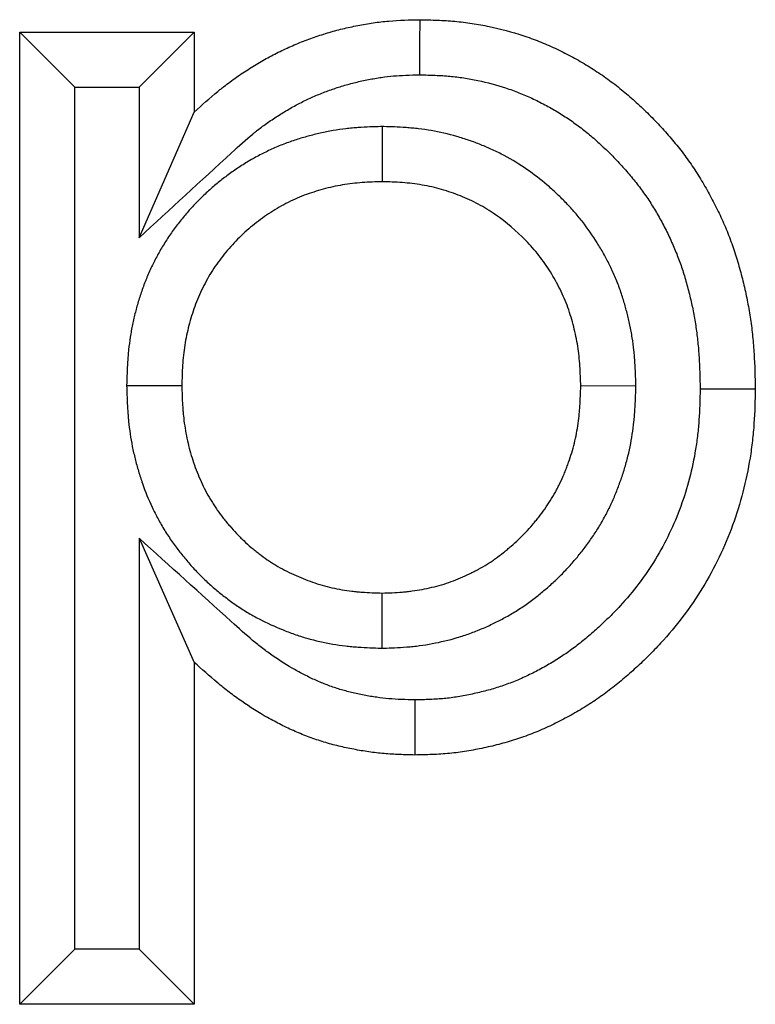
# Model space of a CAD drawing. Units: millimetres. Extents: x 0 to 420, y 0 to 297.
# Drawn here: x 264 to 268, y 199 to 204 of the extents above; entities that cross this region are included whole.
import ezdxf

# ---------------------------------------------------------------- set-up
doc = ezdxf.new("R2010")
doc.units = ezdxf.units.MM

msp = doc.modelspace()

# ---------------------------------------------------------------- linework, layer by layer
at = {"color": 7, "linetype": 'Continuous', "lineweight": 25}
for p, q in [((264.2472, 204.2158), (265.1969, 204.2158)), ((264.2472, 198.9241), (264.2472, 204.2158)), ((264.5472, 203.9158), (264.2472, 204.2158)), ((264.8969, 203.9158), (265.1969, 204.2158)), ((265.1969, 204.2158), (265.1969, 203.7801)), ((264.5472, 199.2241), (264.5472, 203.9158)), ((264.5472, 203.9158), (264.8969, 203.9158)), ((264.8969, 203.9158), (264.8969, 203.0971)), ((264.8969, 203.0971), (265.1969, 203.7801)), ((266.2198, 203.7018), (266.2199, 203.4017)), ((264.829, 202.2929), (265.1291, 202.2929)), ((267.6002, 202.2898), (267.3, 202.2897)), ((264.8969, 201.4611), (264.8969, 199.2241)), ((264.8969, 201.4611), (265.1969, 200.7855)), ((266.2197, 200.8628), (266.2199, 201.1629)), ((265.1969, 200.7855), (265.1969, 198.9241)), ((266.3972, 200.581), (266.3969, 200.2809)), ((264.5472, 199.2241), (264.2472, 198.9241)), ((264.8969, 199.2241), (264.5472, 199.2241)), ((264.8969, 199.2241), (265.1969, 198.9241)), ((265.1969, 198.9241), (264.2472, 198.9241))]:
    msp.add_line(p, q, dxfattribs=at)
at = {"color": 7, "linetype": 'Continuous', "lineweight": 25, "flags": 128}
for points in [[(266.4251, 203.9835), (266.4252, 204.0736), (266.4253, 204.1636), (266.4255, 204.2836)], [(267.9497, 202.2748), (268.0398, 202.2748), (268.1298, 202.2748), (268.2498, 202.2749)]]:
    msp.add_lwpolyline(points, dxfattribs=at)
at = {"color": 7, "linetype": 'Continuous', "lineweight": 25}
for points, knots in [([(265.1969, 203.7801), (265.2388, 203.8185), (265.2806, 203.8569), (265.3299, 203.8975), (265.3354, 203.9019), (265.3465, 203.9108), (265.352, 203.9152), (265.3689, 203.9282), (265.3802, 203.9368), (265.4145, 203.962), (265.4378, 203.9782), (265.4733, 204.0018), (265.4852, 204.0096), (265.5091, 204.0248), (265.5212, 204.0323), (265.5576, 204.0543), (265.5822, 204.0684), (265.6197, 204.0886), (265.6323, 204.0952), (265.6576, 204.1079), (265.6704, 204.1141), (265.7089, 204.1323), (265.7349, 204.1437), (265.7874, 204.1654), (265.8139, 204.1756), (265.8674, 204.1946), (265.8944, 204.2034), (265.9488, 204.2196), (265.9762, 204.227), (266.0313, 204.2404), (266.0591, 204.2465), (266.1148, 204.2574), (266.1428, 204.2623), (266.199, 204.2705), (266.2272, 204.2739), (266.3119, 204.2812), (266.3687, 204.2824), (266.4255, 204.2836)], [0, 0, 0, 0, 0.125, 0.125, 0.140625, 0.140625, 0.15625, 0.15625, 0.1875, 0.1875, 0.25, 0.25, 0.28125, 0.28125, 0.3125, 0.3125, 0.375, 0.375, 0.40625, 0.40625, 0.4375, 0.4375, 0.5, 0.5, 0.5625, 0.5625, 0.625, 0.625, 0.6875, 0.6875, 0.75, 0.75, 0.8125, 0.8125, 0.875, 0.875, 1, 1, 1, 1]), ([(266.4255, 204.2836), (266.4571, 204.2829), (266.4887, 204.2821), (266.536, 204.2802), (266.5518, 204.2794), (266.5833, 204.2775), (266.599, 204.2763), (266.6462, 204.2721), (266.6775, 204.2682), (266.74, 204.2586), (266.7711, 204.2529), (266.8638, 204.2334), (266.9249, 204.2171), (267.0149, 204.1875), (267.0447, 204.1768), (267.1034, 204.1536), (267.1324, 204.1412), (267.1897, 204.1145), (267.2179, 204.1003), (267.2736, 204.0705), (267.3011, 204.0549), (267.3552, 204.0223), (267.3818, 204.0053), (267.421, 203.9786), (267.4339, 203.9696), (267.4595, 203.951), (267.4721, 203.9416), (267.5096, 203.9126), (267.5341, 203.8927), (267.5821, 203.8515), (267.6055, 203.8304), (267.6515, 203.7871), (267.674, 203.7649), (267.718, 203.7196), (267.7396, 203.6965), (267.7816, 203.6494), (267.8021, 203.6253), (267.8418, 203.5762), (267.861, 203.5511), (267.898, 203.4999), (267.9158, 203.4738), (267.95, 203.4207), (267.9663, 203.3937), (267.9976, 203.3388), (268.0125, 203.3109), (268.034, 203.2687), (268.041, 203.2545), (268.0547, 203.2261), (268.0614, 203.2118), (268.0809, 203.1686), (268.0933, 203.1395), (268.1106, 203.0955), (268.1162, 203.0807), (268.1268, 203.051), (268.1319, 203.036), (268.1467, 202.991), (268.1558, 202.9608), (268.1684, 202.9151), (268.1725, 202.8998), (268.1804, 202.8692), (268.1842, 202.8539), (268.1951, 202.8078), (268.2018, 202.777), (268.2138, 202.715), (268.2192, 202.6838), (268.2284, 202.6214), (268.2322, 202.59), (268.237, 202.5429), (268.2385, 202.5271), (268.241, 202.4957), (268.2421, 202.4799), (268.2468, 202.4011), (268.2483, 202.338), (268.2498, 202.2749)], [0, 0, 0, 0, 0.03125, 0.03125, 0.046875, 0.046875, 0.0625, 0.0625, 0.09375, 0.09375, 0.125, 0.125, 0.1875, 0.1875, 0.21875, 0.21875, 0.25, 0.25, 0.28125, 0.28125, 0.3125, 0.3125, 0.34375, 0.34375, 0.359375, 0.359375, 0.375, 0.375, 0.40625, 0.40625, 0.4375, 0.4375, 0.46875, 0.46875, 0.5, 0.5, 0.53125, 0.53125, 0.5625, 0.5625, 0.59375, 0.59375, 0.625, 0.625, 0.65625, 0.65625, 0.671875, 0.671875, 0.6875, 0.6875, 0.71875, 0.71875, 0.734375, 0.734375, 0.75, 0.75, 0.78125, 0.78125, 0.796875, 0.796875, 0.8125, 0.8125, 0.84375, 0.84375, 0.875, 0.875, 0.90625, 0.90625, 0.921875, 0.921875, 0.9375, 0.9375, 1, 1, 1, 1]), ([(264.8969, 203.0971), (265.0646, 203.2511), (265.2323, 203.4051), (265.3999, 203.5592), (265.4417, 203.5976), (265.4796, 203.6322), (265.5193, 203.6649), (265.5237, 203.6684), (265.5325, 203.6755), (265.537, 203.679), (265.5506, 203.6895), (265.5598, 203.6965), (265.588, 203.7172), (265.6076, 203.7308), (265.6378, 203.7509), (265.648, 203.7576), (265.6683, 203.7705), (265.6784, 203.7768), (265.7089, 203.7952), (265.7291, 203.8068), (265.7595, 203.8232), (265.7697, 203.8284), (265.7902, 203.8388), (265.8006, 203.8439), (265.8322, 203.8587), (265.8536, 203.8682), (265.8972, 203.8861), (265.9192, 203.8946), (265.9632, 203.9102), (265.9852, 203.9175), (266.0293, 203.9306), (266.0518, 203.9366), (266.0976, 203.9478), (266.121, 203.9529), (266.1684, 203.9622), (266.1917, 203.9663), (266.2372, 203.9729), (266.2594, 203.9756), (266.323, 203.9811), (266.3711, 203.9824), (266.4251, 203.9835)], [-0.501059, -0.501059, -0.501059, -0.501059, 0, 0, 0, 0.125, 0.125, 0.140625, 0.140625, 0.15625, 0.15625, 0.1875, 0.1875, 0.25, 0.25, 0.28125, 0.28125, 0.3125, 0.3125, 0.375, 0.375, 0.40625, 0.40625, 0.4375, 0.4375, 0.5, 0.5, 0.5625, 0.5625, 0.625, 0.625, 0.6875, 0.6875, 0.75, 0.75, 0.8125, 0.8125, 0.875, 0.875, 0.995025, 0.995025, 0.995025, 0.995025]), ([(266.4251, 203.9835), (266.4542, 203.9828), (266.4819, 203.9821), (266.5222, 203.9805), (266.5359, 203.9798), (266.5624, 203.9782), (266.5752, 203.9772), (266.6126, 203.9739), (266.6378, 203.9708), (266.6887, 203.963), (266.7145, 203.9582), (266.7917, 203.942), (266.8421, 203.9285), (266.9158, 203.9043), (266.9401, 203.8956), (266.9878, 203.8767), (267.0111, 203.8667), (267.0578, 203.845), (267.0811, 203.8333), (267.1275, 203.8085), (267.1508, 203.7953), (267.1959, 203.7681), (267.2178, 203.7541), (267.2497, 203.7323), (267.2602, 203.725), (267.2809, 203.7099), (267.2912, 203.7022), (267.3221, 203.6784), (267.3425, 203.6618), (267.383, 203.627), (267.4031, 203.6089), (267.4425, 203.5718), (267.4619, 203.5527), (267.5, 203.5136), (267.5187, 203.4935), (267.5546, 203.4532), (267.5719, 203.4328), (267.6051, 203.3917), (267.621, 203.371), (267.6517, 203.3285), (267.6664, 203.3069), (267.6947, 203.263), (267.7082, 203.2407), (267.7344, 203.1947), (267.7471, 203.1711), (267.7655, 203.1348), (267.7716, 203.1225), (267.7834, 203.0979), (267.7892, 203.0857), (267.8058, 203.049), (267.8161, 203.0247), (267.8303, 202.9885), (267.8348, 202.9766), (267.8435, 202.9524), (267.8477, 202.94), (267.86, 202.9025), (267.8678, 202.8767), (267.8788, 202.8368), (267.8824, 202.8234), (267.8894, 202.7962), (267.8927, 202.7827), (267.9023, 202.7423), (267.9082, 202.7155), (267.9185, 202.6621), (267.923, 202.6357), (267.9309, 202.5823), (267.9342, 202.5553), (267.9384, 202.5146), (267.9396, 202.501), (267.9418, 202.4737), (267.9427, 202.4601), (267.9468, 202.3925), (267.9483, 202.3353), (267.9497, 202.2748)], [0.002246, 0.002246, 0.002246, 0.002246, 0.03125, 0.03125, 0.046875, 0.046875, 0.0625, 0.0625, 0.09375, 0.09375, 0.125, 0.125, 0.1875, 0.1875, 0.21875, 0.21875, 0.25, 0.25, 0.28125, 0.28125, 0.3125, 0.3125, 0.34375, 0.34375, 0.359375, 0.359375, 0.375, 0.375, 0.40625, 0.40625, 0.4375, 0.4375, 0.46875, 0.46875, 0.5, 0.5, 0.53125, 0.53125, 0.5625, 0.5625, 0.59375, 0.59375, 0.625, 0.625, 0.65625, 0.65625, 0.671875, 0.671875, 0.6875, 0.6875, 0.71875, 0.71875, 0.734375, 0.734375, 0.75, 0.75, 0.78125, 0.78125, 0.796875, 0.796875, 0.8125, 0.8125, 0.84375, 0.84375, 0.875, 0.875, 0.90625, 0.90625, 0.921875, 0.921875, 0.9375, 0.9375, 0.9976724, 0.9976724, 0.9976724, 0.9976724]), ([(266.2198, 203.7018), (266.2168, 203.7017), (266.2137, 203.7016), (266.2106, 203.7015), (266.1743, 203.7004), (266.1339, 203.6993), (266.0785, 203.6953), (266.0673, 203.6944), (266.0446, 203.6923), (266.0332, 203.6911), (265.9989, 203.6871), (265.9757, 203.6838), (265.9405, 203.6778), (265.9287, 203.6756), (265.9056, 203.671), (265.8942, 203.6686), (265.8603, 203.6609), (265.8383, 203.6554), (265.806, 203.6465), (265.7954, 203.6435), (265.7737, 203.6371), (265.7628, 203.6337), (265.7298, 203.623), (265.7073, 203.6152), (265.6619, 203.5977), (265.6396, 203.5883), (265.5961, 203.5685), (265.5749, 203.5581), (265.5335, 203.5364), (265.5129, 203.525), (265.4723, 203.5009), (265.4521, 203.4882), (265.4125, 203.4617), (265.3934, 203.4481), (265.3656, 203.4273), (265.3565, 203.4203), (265.3386, 203.4062), (265.3298, 203.3991), (265.3036, 203.3774), (265.2861, 203.3624), (265.2602, 203.3388), (265.2516, 203.3308), (265.2346, 203.3144), (265.2261, 203.306), (265.201, 203.2807), (265.185, 203.2635), (265.1619, 203.2374), (265.1544, 203.2287), (265.1396, 203.2111), (265.1324, 203.2024), (265.1108, 203.1755), (265.0966, 203.157), (265.0757, 203.1281), (265.0688, 203.1183), (265.0553, 203.0983), (265.0485, 203.0881), (265.0291, 203.0575), (265.0169, 203.037), (264.9996, 203.0061), (264.994, 202.9958), (264.9832, 202.9752), (264.978, 202.9649), (264.9625, 202.9335), (264.9526, 202.9121), (264.9339, 202.8684), (264.925, 202.8459), (264.9089, 202.8012), (264.9016, 202.779), (264.8882, 202.735), (264.8821, 202.7133), (264.8709, 202.6694), (264.8658, 202.6471), (264.8565, 202.6019), (264.8523, 202.5789), (264.8452, 202.5332), (264.8423, 202.5106), (264.8387, 202.4769), (264.8376, 202.4657), (264.8357, 202.4434), (264.8349, 202.4323), (264.8314, 202.3779), (264.8303, 202.3379), (264.8292, 202.3016), (264.8291, 202.2987), (264.8291, 202.2958), (264.829, 202.2929)], [-0.005276, -0.005276, -0.005276, -0.005276, 0, 0, 0, 0.0625, 0.0625, 0.078125, 0.078125, 0.09375, 0.09375, 0.125, 0.125, 0.140625, 0.140625, 0.15625, 0.15625, 0.1875, 0.1875, 0.203125, 0.203125, 0.21875, 0.21875, 0.25, 0.25, 0.28125, 0.28125, 0.3125, 0.3125, 0.34375, 0.34375, 0.375, 0.375, 0.40625, 0.40625, 0.421875, 0.421875, 0.4375, 0.4375, 0.46875, 0.46875, 0.484375, 0.484375, 0.5, 0.5, 0.53125, 0.53125, 0.546875, 0.546875, 0.5625, 0.5625, 0.59375, 0.59375, 0.609375, 0.609375, 0.625, 0.625, 0.65625, 0.65625, 0.671875, 0.671875, 0.6875, 0.6875, 0.71875, 0.71875, 0.75, 0.75, 0.78125, 0.78125, 0.8125, 0.8125, 0.84375, 0.84375, 0.875, 0.875, 0.90625, 0.90625, 0.921875, 0.921875, 0.9375, 0.9375, 1, 1, 1, 1.00497, 1.00497, 1.00497, 1.00497]), ([(267.6002, 202.2898), (267.6001, 202.2928), (267.6, 202.2958), (267.5999, 202.2988), (267.5988, 202.335), (267.5976, 202.3747), (267.5941, 202.4287), (267.5933, 202.4397), (267.5914, 202.4619), (267.5903, 202.473), (267.5867, 202.5067), (267.5837, 202.5295), (267.5783, 202.5641), (267.5763, 202.5758), (267.5721, 202.5988), (267.5698, 202.6102), (267.5627, 202.6438), (267.5575, 202.6657), (267.5494, 202.6975), (267.5466, 202.7079), (267.5408, 202.729), (267.5377, 202.7396), (267.528, 202.7722), (267.5209, 202.7944), (267.5086, 202.8286), (267.5043, 202.8403), (267.4953, 202.8631), (267.4906, 202.8744), (267.4763, 202.9076), (267.4664, 202.9289), (267.451, 202.9598), (267.4458, 202.9699), (267.4352, 202.9901), (267.4298, 203.0001), (267.4131, 203.0301), (267.4014, 203.0499), (267.3648, 203.1087), (267.3381, 203.1473), (267.3013, 203.1943), (267.2938, 203.2036), (267.2786, 203.2219), (267.271, 203.2309), (267.2477, 203.2573), (267.232, 203.2743), (267.2, 203.3071), (267.1838, 203.3231), (267.1505, 203.3542), (267.1335, 203.3694), (267.0814, 203.4138), (267.045, 203.442), (266.9683, 203.4952), (266.9276, 203.5205), (266.8624, 203.5552), (266.8407, 203.5658), (266.798, 203.5854), (266.7771, 203.5943), (266.7355, 203.611), (266.7142, 203.619), (266.6704, 203.6343), (266.6479, 203.6415), (266.579, 203.6613), (266.5327, 203.6717), (266.4636, 203.6835), (266.4407, 203.6868), (266.4065, 203.6909), (266.3952, 203.6921), (266.3726, 203.6943), (266.3612, 203.6952), (266.3056, 203.6993), (266.2652, 203.7004), (266.2291, 203.7015), (266.226, 203.7016), (266.2229, 203.7017), (266.2198, 203.7018)], [-0.005197, -0.005197, -0.005197, -0.005197, 0, 0, 0, 0.0625, 0.0625, 0.078125, 0.078125, 0.09375, 0.09375, 0.125, 0.125, 0.140625, 0.140625, 0.15625, 0.15625, 0.1875, 0.1875, 0.203125, 0.203125, 0.21875, 0.21875, 0.25, 0.25, 0.265625, 0.265625, 0.28125, 0.28125, 0.3125, 0.3125, 0.328125, 0.328125, 0.34375, 0.34375, 0.375, 0.375, 0.4375, 0.4375, 0.453125, 0.453125, 0.46875, 0.46875, 0.5, 0.5, 0.53125, 0.53125, 0.5625, 0.5625, 0.625, 0.625, 0.6875, 0.6875, 0.71875, 0.71875, 0.75, 0.75, 0.78125, 0.78125, 0.8125, 0.8125, 0.875, 0.875, 0.90625, 0.90625, 0.921875, 0.921875, 0.9375, 0.9375, 1, 1, 1, 1.0053, 1.0053, 1.0053, 1.0053]), ([(266.2199, 203.4017), (266.1835, 203.4006), (266.1472, 203.3994), (266.075, 203.3943), (266.0393, 203.3903), (265.9685, 203.3783), (265.9336, 203.3703), (265.8642, 203.3515), (265.8298, 203.3407), (265.7619, 203.3149), (265.7282, 203.2996), (265.6633, 203.2659), (265.632, 203.2475), (265.5716, 203.2073), (265.5425, 203.1855), (265.4862, 203.1393), (265.4589, 203.1147), (265.4073, 203.0627), (265.3832, 203.0355), (265.3376, 202.979), (265.3162, 202.9498), (265.2771, 202.8887), (265.2593, 202.8568), (265.2266, 202.7909), (265.2121, 202.7573), (265.1873, 202.6891), (265.1768, 202.6543), (265.1587, 202.5839), (265.1512, 202.5483), (265.1399, 202.4758), (265.136, 202.4393), (265.1312, 202.3662), (265.1302, 202.3295), (265.1291, 202.2929)], [0, 0, 0, 0, 0.0625, 0.0625, 0.125, 0.125, 0.1875, 0.1875, 0.25, 0.25, 0.3125, 0.3125, 0.375, 0.375, 0.4375, 0.4375, 0.5, 0.5, 0.5625, 0.5625, 0.625, 0.625, 0.6875, 0.6875, 0.75, 0.75, 0.8125, 0.8125, 0.875, 0.875, 0.9375, 0.9375, 1, 1, 1, 1]), ([(267.3, 202.2897), (267.2989, 202.326), (267.2978, 202.3623), (267.293, 202.4345), (267.2893, 202.4704), (267.2782, 202.5416), (267.2706, 202.5769), (267.2526, 202.647), (267.2425, 202.6819), (267.2179, 202.7508), (267.2034, 202.784), (267.1713, 202.8486), (267.1538, 202.8801), (267.1156, 202.9414), (267.095, 202.9712), (267.05, 203.0287), (267.0259, 203.056), (266.9502, 203.1337), (266.8954, 203.1807), (266.8056, 203.2429), (266.7745, 203.2622), (266.7108, 203.296), (266.6781, 203.3108), (266.6115, 203.3375), (266.5776, 203.3495), (266.5082, 203.3695), (266.4726, 203.3776), (266.4009, 203.3899), (266.3649, 203.3941), (266.2925, 203.3994), (266.2562, 203.4006), (266.2199, 203.4017)], [0, 0, 0, 0, 0.0625, 0.0625, 0.125, 0.125, 0.1875, 0.1875, 0.25, 0.25, 0.3125, 0.3125, 0.375, 0.375, 0.4375, 0.4375, 0.5, 0.5, 0.625, 0.625, 0.6875, 0.6875, 0.75, 0.75, 0.8125, 0.8125, 0.875, 0.875, 0.9375, 0.9375, 1, 1, 1, 1]), ([(264.829, 202.2929), (264.8291, 202.29), (264.8291, 202.2871), (264.8292, 202.2842), (264.8303, 202.2475), (264.8314, 202.2074), (264.8348, 202.153), (264.8356, 202.1419), (264.8374, 202.1197), (264.8385, 202.1085), (264.8419, 202.0748), (264.8447, 202.0521), (264.8515, 202.0064), (264.8555, 201.9834), (264.8645, 201.9378), (264.8696, 201.9152), (264.8807, 201.8704), (264.8868, 201.8482), (264.9, 201.8039), (264.9072, 201.7818), (264.9304, 201.7159), (264.9481, 201.6725), (264.9782, 201.6087), (264.9887, 201.5877), (265.0113, 201.5455), (265.0234, 201.5244), (265.0429, 201.4928), (265.0496, 201.4823), (265.0633, 201.4616), (265.0702, 201.4515), (265.091, 201.422), (265.105, 201.4033), (265.1259, 201.3767), (265.1328, 201.3681), (265.1469, 201.3507), (265.1542, 201.342), (265.1766, 201.3157), (265.1923, 201.298), (265.2175, 201.2715), (265.2262, 201.2626), (265.2436, 201.2453), (265.2524, 201.2369), (265.2786, 201.2124), (265.2961, 201.197), (265.3222, 201.175), (265.3308, 201.1679), (265.3484, 201.1536), (265.3574, 201.1465), (265.385, 201.1252), (265.4042, 201.111), (265.4345, 201.0902), (265.4448, 201.0833), (265.4655, 201.07), (265.4759, 201.0635), (265.5073, 201.0447), (265.5285, 201.0329), (265.5923, 200.9994), (265.6349, 200.9802), (265.6975, 200.955), (265.7189, 200.9468), (265.7633, 200.9312), (265.7863, 200.9238), (265.8569, 200.9034), (265.9038, 200.893), (265.9734, 200.8812), (265.9965, 200.8779), (266.031, 200.8738), (266.0425, 200.8725), (266.0653, 200.8703), (266.0768, 200.8694), (266.1331, 200.8653), (266.1741, 200.8641), (266.2108, 200.863), (266.2138, 200.8629), (266.2167, 200.8628), (266.2197, 200.8628)], [-0.00492, -0.00492, -0.00492, -0.00492, 0, 0, 0, 0.0625, 0.0625, 0.078125, 0.078125, 0.09375, 0.09375, 0.125, 0.125, 0.15625, 0.15625, 0.1875, 0.1875, 0.21875, 0.21875, 0.25, 0.25, 0.3125, 0.3125, 0.34375, 0.34375, 0.375, 0.375, 0.390625, 0.390625, 0.40625, 0.40625, 0.4375, 0.4375, 0.453125, 0.453125, 0.46875, 0.46875, 0.5, 0.5, 0.515625, 0.515625, 0.53125, 0.53125, 0.5625, 0.5625, 0.578125, 0.578125, 0.59375, 0.59375, 0.625, 0.625, 0.640625, 0.640625, 0.65625, 0.65625, 0.6875, 0.6875, 0.75, 0.75, 0.78125, 0.78125, 0.8125, 0.8125, 0.875, 0.875, 0.90625, 0.90625, 0.921875, 0.921875, 0.9375, 0.9375, 1, 1, 1, 1.005062, 1.005062, 1.005062, 1.005062]), ([(265.1291, 202.2929), (265.1302, 202.2562), (265.1312, 202.2194), (265.1341, 202.1736), (265.1348, 202.1645), (265.1363, 202.1462), (265.1371, 202.137), (265.1399, 202.1096), (265.1422, 202.0914), (265.1476, 202.055), (265.1507, 202.0369), (265.1578, 202.0009), (265.1618, 201.983), (265.1707, 201.9473), (265.1755, 201.9296), (265.1861, 201.8944), (265.1918, 201.8769), (265.2101, 201.825), (265.224, 201.7909), (265.2475, 201.741), (265.2557, 201.7246), (265.2731, 201.6922), (265.2822, 201.6763), (265.2966, 201.6528), (265.3016, 201.6451), (265.3117, 201.6298), (265.3169, 201.6222), (265.3328, 201.5997), (265.3438, 201.585), (265.3608, 201.5633), (265.3665, 201.5561), (265.3782, 201.5419), (265.384, 201.5348), (265.4019, 201.5138), (265.4142, 201.5001), (265.4331, 201.4801), (265.4395, 201.4736), (265.4526, 201.4606), (265.4592, 201.4543), (265.4793, 201.4355), (265.4931, 201.4233), (265.5142, 201.4055), (265.5212, 201.3997), (265.5355, 201.3881), (265.5427, 201.3824), (265.5645, 201.3655), (265.5793, 201.3547), (265.602, 201.3391), (265.6097, 201.334), (265.6251, 201.324), (265.6329, 201.3192), (265.6565, 201.305), (265.6726, 201.296), (265.7214, 201.2705), (265.7549, 201.2553), (265.806, 201.2347), (265.8232, 201.2281), (265.8579, 201.216), (265.8753, 201.2103), (265.9283, 201.1951), (265.9642, 201.187), (266.0185, 201.1778), (266.0367, 201.1752), (266.0641, 201.1719), (266.0732, 201.171), (266.0915, 201.1692), (266.1006, 201.1684), (266.1464, 201.1651), (266.1831, 201.164), (266.2199, 201.1629)], [0, 0, 0, 0, 0.0625, 0.0625, 0.078125, 0.078125, 0.09375, 0.09375, 0.125, 0.125, 0.15625, 0.15625, 0.1875, 0.1875, 0.21875, 0.21875, 0.25, 0.25, 0.3125, 0.3125, 0.34375, 0.34375, 0.375, 0.375, 0.390625, 0.390625, 0.40625, 0.40625, 0.4375, 0.4375, 0.453125, 0.453125, 0.46875, 0.46875, 0.5, 0.5, 0.515625, 0.515625, 0.53125, 0.53125, 0.5625, 0.5625, 0.578125, 0.578125, 0.59375, 0.59375, 0.625, 0.625, 0.640625, 0.640625, 0.65625, 0.65625, 0.6875, 0.6875, 0.75, 0.75, 0.78125, 0.78125, 0.8125, 0.8125, 0.875, 0.875, 0.90625, 0.90625, 0.921875, 0.921875, 0.9375, 0.9375, 1, 1, 1, 1]), ([(266.2197, 200.8628), (266.2227, 200.8628), (266.2256, 200.8629), (266.2286, 200.863), (266.265, 200.8641), (266.3066, 200.8652), (266.3651, 200.87), (266.3769, 200.8711), (266.4002, 200.8736), (266.4118, 200.8751), (266.4464, 200.8797), (266.4692, 200.8834), (266.5371, 200.8961), (266.5827, 200.9068), (266.6512, 200.9272), (266.6739, 200.9346), (266.7188, 200.9508), (266.7411, 200.9595), (266.785, 200.9782), (266.8063, 200.988), (266.8373, 201.0032), (266.8475, 201.0083), (266.8676, 201.0187), (266.8774, 201.0239), (266.9074, 201.0403), (266.9278, 201.0521), (266.9588, 201.0712), (266.9692, 201.0778), (266.9901, 201.0917), (267.0006, 201.0989), (267.0308, 201.1205), (267.0497, 201.135), (267.0764, 201.1565), (267.085, 201.1636), (267.1018, 201.1776), (267.1099, 201.1846), (267.1348, 201.2062), (267.1516, 201.2213), (267.1768, 201.2452), (267.1852, 201.2534), (267.202, 201.2702), (267.2103, 201.2788), (267.2347, 201.3045), (267.2502, 201.3218), (267.2724, 201.3479), (267.2797, 201.3566), (267.2939, 201.374), (267.3008, 201.3827), (267.3216, 201.4093), (267.3354, 201.4277), (267.3623, 201.4656), (267.3755, 201.4853), (267.4009, 201.5256), (267.413, 201.5462), (267.4305, 201.5778), (267.4361, 201.5884), (267.4472, 201.6099), (267.4525, 201.6207), (267.4679, 201.6529), (267.4774, 201.6741), (267.4905, 201.7056), (267.4947, 201.716), (267.5028, 201.7367), (267.5068, 201.747), (267.5184, 201.7786), (267.5259, 201.8002), (267.5399, 201.8445), (267.5466, 201.8674), (267.5643, 201.936), (267.5735, 201.9817), (267.5839, 202.0497), (267.5867, 202.0722), (267.5903, 202.1057), (267.5914, 202.1169), (267.5933, 202.1391), (267.5941, 202.1502), (267.5977, 202.2045), (267.5988, 202.2444), (267.5999, 202.2808), (267.6, 202.2838), (267.6001, 202.2868), (267.6002, 202.2898)], [-0.005112, -0.005112, -0.005112, -0.005112, 0, 0, 0, 0.0625, 0.0625, 0.078125, 0.078125, 0.09375, 0.09375, 0.125, 0.125, 0.1875, 0.1875, 0.21875, 0.21875, 0.25, 0.25, 0.28125, 0.28125, 0.296875, 0.296875, 0.3125, 0.3125, 0.34375, 0.34375, 0.359375, 0.359375, 0.375, 0.375, 0.40625, 0.40625, 0.421875, 0.421875, 0.4375, 0.4375, 0.46875, 0.46875, 0.484375, 0.484375, 0.5, 0.5, 0.53125, 0.53125, 0.546875, 0.546875, 0.5625, 0.5625, 0.59375, 0.59375, 0.625, 0.625, 0.65625, 0.65625, 0.671875, 0.671875, 0.6875, 0.6875, 0.71875, 0.71875, 0.734375, 0.734375, 0.75, 0.75, 0.78125, 0.78125, 0.8125, 0.8125, 0.875, 0.875, 0.90625, 0.90625, 0.921875, 0.921875, 0.9375, 0.9375, 1, 1, 1, 1.005172, 1.005172, 1.005172, 1.005172]), ([(266.2199, 201.1629), (266.2562, 201.164), (266.2926, 201.165), (266.3379, 201.1687), (266.3469, 201.1696), (266.365, 201.1716), (266.374, 201.1727), (266.401, 201.1763), (266.419, 201.1792), (266.4727, 201.1892), (266.5081, 201.1976), (266.5604, 201.2131), (266.5777, 201.2188), (266.6119, 201.2311), (266.6288, 201.2378), (266.6623, 201.252), (266.6788, 201.2596), (266.7033, 201.2716), (266.7114, 201.2757), (266.7276, 201.284), (266.7356, 201.2883), (266.7596, 201.3014), (266.7753, 201.3105), (266.7985, 201.3248), (266.8062, 201.3297), (266.8213, 201.3398), (266.8288, 201.3449), (266.851, 201.3608), (266.8654, 201.3718), (266.8867, 201.3889), (266.8938, 201.3947), (266.9077, 201.4064), (266.9146, 201.4123), (266.9352, 201.4302), (266.9487, 201.4424), (266.9685, 201.4611), (266.975, 201.4675), (266.9879, 201.4803), (266.9942, 201.4868), (267.0129, 201.5067), (267.0251, 201.5202), (267.0428, 201.541), (267.0486, 201.5479), (267.0601, 201.562), (267.0658, 201.5691), (267.0826, 201.5906), (267.0935, 201.6052), (267.1145, 201.6349), (267.1246, 201.65), (267.144, 201.6808), (267.1533, 201.6964), (267.1665, 201.7203), (267.1708, 201.7283), (267.1791, 201.7445), (267.1831, 201.7526), (267.1949, 201.7772), (267.2023, 201.7939), (267.2128, 201.819), (267.2162, 201.8275), (267.2228, 201.8444), (267.2261, 201.8529), (267.2355, 201.8785), (267.2414, 201.8957), (267.2524, 201.9303), (267.2575, 201.9478), (267.2711, 202.0006), (267.2783, 202.0363), (267.2866, 202.0903), (267.2889, 202.1083), (267.2918, 202.1354), (267.2927, 202.1445), (267.2942, 202.1626), (267.2949, 202.1717), (267.2979, 202.217), (267.299, 202.2534), (267.3, 202.2897)], [0, 0, 0, 0, 0.0625, 0.0625, 0.078125, 0.078125, 0.09375, 0.09375, 0.125, 0.125, 0.1875, 0.1875, 0.21875, 0.21875, 0.25, 0.25, 0.28125, 0.28125, 0.296875, 0.296875, 0.3125, 0.3125, 0.34375, 0.34375, 0.359375, 0.359375, 0.375, 0.375, 0.40625, 0.40625, 0.421875, 0.421875, 0.4375, 0.4375, 0.46875, 0.46875, 0.484375, 0.484375, 0.5, 0.5, 0.53125, 0.53125, 0.546875, 0.546875, 0.5625, 0.5625, 0.59375, 0.59375, 0.625, 0.625, 0.65625, 0.65625, 0.671875, 0.671875, 0.6875, 0.6875, 0.71875, 0.71875, 0.734375, 0.734375, 0.75, 0.75, 0.78125, 0.78125, 0.8125, 0.8125, 0.875, 0.875, 0.90625, 0.90625, 0.921875, 0.921875, 0.9375, 0.9375, 1, 1, 1, 1]), ([(268.2498, 202.2749), (268.2484, 202.2118), (268.2469, 202.1486), (268.2416, 202.07), (268.2404, 202.0542), (268.2375, 202.0228), (268.2359, 202.0071), (268.2305, 201.9601), (268.2262, 201.9288), (268.2111, 201.8353), (268.1981, 201.7735), (268.1664, 201.6513), (268.1476, 201.591), (268.1043, 201.4724), (268.0798, 201.4141), (268.0253, 201.3003), (267.9952, 201.2447), (267.9295, 201.1369), (267.8939, 201.0846), (267.8178, 200.984), (267.7772, 200.9355), (267.713, 200.8659), (267.6911, 200.8432), (267.6463, 200.7987), (267.6234, 200.777), (267.5885, 200.7451), (267.5767, 200.7346), (267.553, 200.7137), (267.541, 200.7034), (267.5049, 200.6729), (267.4803, 200.653), (267.4427, 200.6242), (267.4301, 200.6148), (267.4045, 200.5964), (267.3915, 200.5874), (267.3523, 200.5609), (267.3256, 200.544), (267.2714, 200.5116), (267.2439, 200.496), (267.1883, 200.4662), (267.1601, 200.452), (267.103, 200.4252), (267.074, 200.4126), (267.0153, 200.3893), (266.9856, 200.3786), (266.9257, 200.3588), (266.8954, 200.3499), (266.8345, 200.3336), (266.8038, 200.3262), (266.7574, 200.3163), (266.742, 200.3132), (266.7109, 200.3073), (266.6954, 200.3045), (266.6486, 200.2969), (266.6174, 200.2928), (266.5703, 200.2883), (266.5546, 200.287), (266.5231, 200.285), (266.5073, 200.2842), (266.46, 200.2823), (266.4285, 200.2816), (266.3969, 200.2809)], [0, 0, 0, 0, 0.0625, 0.0625, 0.078125, 0.078125, 0.09375, 0.09375, 0.125, 0.125, 0.1875, 0.1875, 0.25, 0.25, 0.3125, 0.3125, 0.375, 0.375, 0.4375, 0.4375, 0.5, 0.5, 0.53125, 0.53125, 0.5625, 0.5625, 0.578125, 0.578125, 0.59375, 0.59375, 0.625, 0.625, 0.640625, 0.640625, 0.65625, 0.65625, 0.6875, 0.6875, 0.71875, 0.71875, 0.75, 0.75, 0.78125, 0.78125, 0.8125, 0.8125, 0.84375, 0.84375, 0.875, 0.875, 0.890625, 0.890625, 0.90625, 0.90625, 0.9375, 0.9375, 0.953125, 0.953125, 0.96875, 0.96875, 1, 1, 1, 1]), ([(267.9497, 202.2748), (267.9483, 202.2143), (267.9468, 202.158), (267.9424, 202.0922), (267.9414, 202.079), (267.939, 202.0523), (267.9376, 202.0389), (267.933, 201.9989), (267.9293, 201.9723), (267.9164, 201.8924), (267.9053, 201.8395), (267.8784, 201.7359), (267.8625, 201.6849), (267.8258, 201.5843), (267.805, 201.5349), (267.759, 201.4388), (267.7337, 201.3921), (267.6785, 201.3015), (267.6487, 201.2577), (267.5845, 201.1729), (267.5502, 201.1319), (267.4955, 201.0725), (267.4768, 201.0531), (267.4381, 201.0148), (267.4182, 200.9959), (267.3876, 200.968), (267.3773, 200.9587), (267.3564, 200.9403), (267.3459, 200.9312), (267.3145, 200.9048), (267.2937, 200.888), (267.2627, 200.8642), (267.2524, 200.8565), (267.2317, 200.8417), (267.2213, 200.8345), (267.1894, 200.8129), (267.1672, 200.7989), (267.1215, 200.7715), (267.0978, 200.7581), (267.0509, 200.7329), (267.0275, 200.7211), (266.9809, 200.6993), (266.9577, 200.6892), (266.9103, 200.6704), (266.8862, 200.6617), (266.8375, 200.6456), (266.8128, 200.6383), (266.7622, 200.6248), (266.7363, 200.6186), (266.6968, 200.6101), (266.6835, 200.6074), (266.6574, 200.6025), (266.6446, 200.6002), (266.6063, 200.594), (266.5814, 200.5907), (266.5451, 200.5872), (266.5327, 200.5863), (266.5068, 200.5846), (266.4934, 200.5839), (266.4536, 200.5823), (266.4262, 200.5817), (266.3972, 200.581)], [0.0023277, 0.0023277, 0.0023277, 0.0023277, 0.0625, 0.0625, 0.078125, 0.078125, 0.09375, 0.09375, 0.125, 0.125, 0.1875, 0.1875, 0.25, 0.25, 0.3125, 0.3125, 0.375, 0.375, 0.4375, 0.4375, 0.5, 0.5, 0.53125, 0.53125, 0.5625, 0.5625, 0.578125, 0.578125, 0.59375, 0.59375, 0.625, 0.625, 0.640625, 0.640625, 0.65625, 0.65625, 0.6875, 0.6875, 0.71875, 0.71875, 0.75, 0.75, 0.78125, 0.78125, 0.8125, 0.8125, 0.84375, 0.84375, 0.875, 0.875, 0.890625, 0.890625, 0.90625, 0.90625, 0.9375, 0.9375, 0.953125, 0.953125, 0.96875, 0.96875, 0.9977024, 0.9977024, 0.9977024, 0.9977024]), ([(266.3972, 200.581), (266.3719, 200.5816), (266.348, 200.5823), (266.3007, 200.5842), (266.2777, 200.5855), (266.2346, 200.5892), (266.2126, 200.5918), (266.1788, 200.5967), (266.1674, 200.5985), (266.1443, 200.6024), (266.1326, 200.6045), (266.0977, 200.6112), (266.0751, 200.6161), (266.0423, 200.624), (266.0315, 200.6267), (266.0103, 200.6325), (265.9999, 200.6354), (265.9688, 200.6449), (265.9481, 200.6519), (265.9069, 200.6672), (265.8865, 200.6755), (265.8456, 200.6934), (265.8253, 200.703), (265.7846, 200.7234), (265.7643, 200.7343), (265.704, 200.7684), (265.6647, 200.7932), (265.6073, 200.8332), (265.5884, 200.847), (265.5605, 200.8683), (265.5513, 200.8755), (265.533, 200.8902), (265.5239, 200.8976), (265.4779, 200.936), (265.4394, 200.9707), (265.3981, 201.0081), (265.231, 201.1591), (265.064, 201.3101), (264.8969, 201.4611)], [0.00521, 0.00521, 0.00521, 0.00521, 0.0625, 0.0625, 0.125, 0.125, 0.1875, 0.1875, 0.21875, 0.21875, 0.25, 0.25, 0.3125, 0.3125, 0.34375, 0.34375, 0.375, 0.375, 0.4375, 0.4375, 0.5, 0.5, 0.5625, 0.5625, 0.625, 0.625, 0.75, 0.75, 0.8125, 0.8125, 0.84375, 0.84375, 0.875, 0.875, 1, 1, 1, 1.505241, 1.505241, 1.505241, 1.505241]), ([(266.3969, 200.2809), (266.369, 200.2816), (266.3412, 200.2823), (266.2855, 200.2845), (266.2577, 200.2861), (266.2023, 200.2909), (266.1746, 200.2942), (266.1333, 200.3002), (266.1195, 200.3024), (266.092, 200.307), (266.0783, 200.3095), (266.0373, 200.3174), (266.01, 200.3232), (265.9694, 200.333), (265.9559, 200.3364), (265.929, 200.3437), (265.9156, 200.3475), (265.8757, 200.3597), (265.8493, 200.3686), (265.797, 200.388), (265.7712, 200.3984), (265.7202, 200.4208), (265.695, 200.4327), (265.6452, 200.4577), (265.6206, 200.4709), (265.5479, 200.512), (265.5007, 200.5418), (265.4322, 200.5895), (265.4096, 200.606), (265.3765, 200.6314), (265.3655, 200.6399), (265.3438, 200.6573), (265.333, 200.6662), (265.2796, 200.7108), (265.2383, 200.7482), (265.1969, 200.7855)], [0, 0, 0, 0, 0.0625, 0.0625, 0.125, 0.125, 0.1875, 0.1875, 0.21875, 0.21875, 0.25, 0.25, 0.3125, 0.3125, 0.34375, 0.34375, 0.375, 0.375, 0.4375, 0.4375, 0.5, 0.5, 0.5625, 0.5625, 0.625, 0.625, 0.75, 0.75, 0.8125, 0.8125, 0.84375, 0.84375, 0.875, 0.875, 1, 1, 1, 1])]:
    msp.add_open_spline(points, degree=3, knots=knots, dxfattribs=at)

doc.saveas('drawing.dxf')
